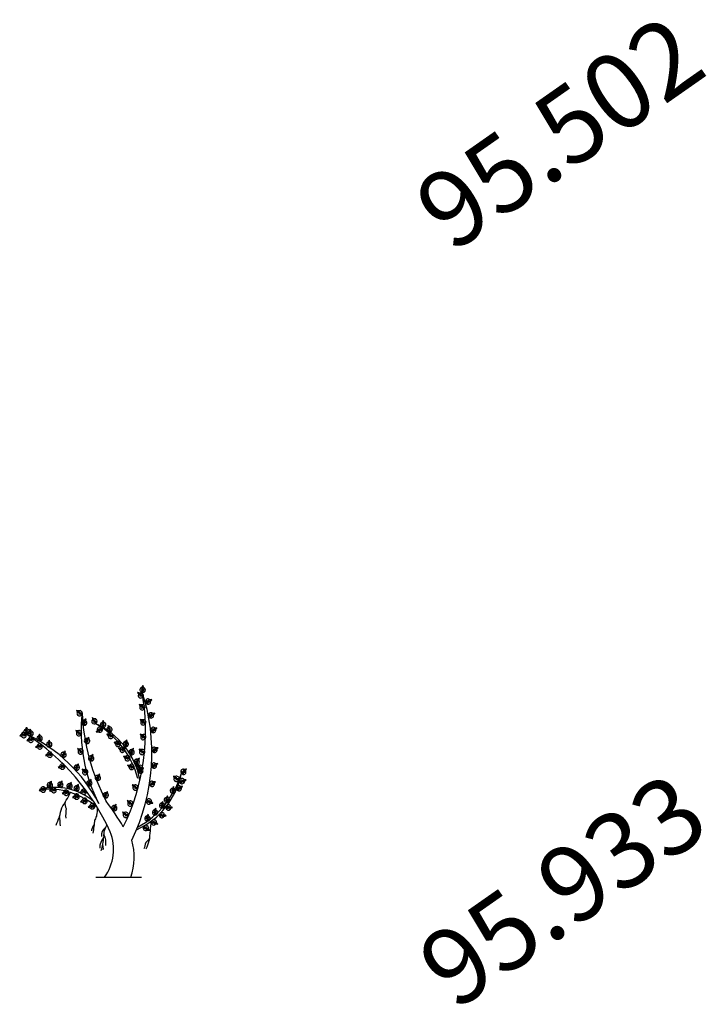
# Model space of a CAD drawing. Extents: x 10915 to 11928, y 9539 to 10230.
# Drawn here: x 11250 to 11260, y 10015 to 10028 of the extents above; entities that cross this region are included whole.
import ezdxf
from ezdxf.enums import TextEntityAlignment as Align

# ---------------------------------------------------------------- set-up
doc = ezdxf.new("R2010")
doc.units = 0
doc.header["$LTSCALE"] = 25.4
doc.header["$MEASUREMENT"] = 0
doc.layers.get('0').update_dxf_attribs({"linetype": 'CONTINUOUS'})
doc.layers.add('LEVELS', color=252, linetype='CONTINUOUS')

# ---------------------------------------------------------------- blocks, each defined once
blk = doc.blocks.new('AL')
at = {"color": 106}
blk.add_line((-0.209, 0), (0.209, 0), dxfattribs=at)
at = {"color": 3}
for points in [[(0.2048, 1.7, 0.255423), (0.2186, 1.699, 0.255423), (0.2323, 1.698, 0.622874), (0.2318, 1.7394, -0.171536), (0.2228, 1.7578, -0.171536), (0.2113, 1.7409, 0.622874)], [(0.2085, 1.6435, 0.255423), (0.2178, 1.6537, 0.255423), (0.2271, 1.6639, 0.622874), (0.1942, 1.689, -0.171536), (0.1742, 1.6933, -0.171536), (0.1804, 1.6738, 0.622874)], [(0.2449, 1.6123, 0.255423), (0.2517, 1.6003, 0.255423), (0.2584, 1.5883, 0.622874), (0.2927, 1.6115, -0.171536), (0.3031, 1.6291, -0.171536), (0.2826, 1.6294, 0.622874)], [(0.2227, 1.5341, 0.255423), (0.2319, 1.5443, 0.255423), (0.2412, 1.5544, 0.622874), (0.2083, 1.5796, -0.171536), (0.1883, 1.5839, -0.171536), (0.1945, 1.5644, 0.622874)], [(-0.3518, 1.4794, 0.255423), (-0.3426, 1.4896, 0.255423), (-0.3333, 1.4998, 0.622874), (-0.3662, 1.525, -0.171536), (-0.3861, 1.5293, -0.171536), (-0.38, 1.5098, 0.622874)], [(-0.336, 1.4049, 0.255423), (-0.3235, 1.3992, 0.255423), (-0.311, 1.3935, 0.622874), (-0.2969, 1.4324, -0.171536), (-0.2989, 1.4527, -0.171536), (-0.3156, 1.441, 0.622874)], [(-0.2239, 1.4053, 0.255423), (-0.2118, 1.4119, 0.255423), (-0.1998, 1.4185, 0.622874), (-0.2226, 1.453, -0.171536), (-0.2401, 1.4636, -0.171536), (-0.2407, 1.4431, 0.622874)], [(0.2317, 1.3962, 0.255423), (0.241, 1.4064, 0.255423), (0.2503, 1.4166, 0.622874), (0.2174, 1.4417, -0.171536), (0.1974, 1.4461, -0.171536), (0.2036, 1.4266, 0.622874)], [(0.273, 1.4866, 0.255423), (0.2798, 1.4746, 0.255423), (0.2865, 1.4626, 0.622874), (0.3207, 1.4858, -0.171536), (0.3311, 1.5035, -0.171536), (0.3107, 1.5038, 0.622874)], [(-0.8282, 1.316, -0.255423), (-0.8419, 1.3158, -0.255423), (-0.8557, 1.3157, -0.622874), (-0.8527, 1.3569, 0.171536), (-0.8427, 1.3748, 0.171536), (-0.8322, 1.3572, -0.622874)], [(-0.8199, 1.2977, 0.255423), (-0.8062, 1.2985, 0.255423), (-0.7925, 1.2993, 0.622874), (-0.7982, 1.3403, -0.171536), (-0.8095, 1.3573, -0.171536), (-0.8187, 1.3391, 0.622874)], [(-0.148, 1.3538, 0.255423), (-0.1558, 1.3651, 0.255423), (-0.1636, 1.3765, 0.622874), (-0.1956, 1.3504, -0.171536), (-0.2044, 1.3319, -0.171536), (-0.1841, 1.3334, 0.622874)], [(-0.1553, 1.3782, 0.255423), (-0.1415, 1.3785, 0.255423), (-0.1278, 1.3788, 0.622874), (-0.1321, 1.42, -0.171536), (-0.1427, 1.4374, -0.171536), (-0.1527, 1.4195, 0.622874)], [(-0.0923, 1.3316, 0.255423), (-0.0791, 1.3354, 0.255423), (-0.0658, 1.3392, 0.622874), (-0.0805, 1.3779, -0.171536), (-0.0953, 1.3921, -0.171536), (-0.1003, 1.3722, 0.622874)], [(0.2929, 1.3524, 0.255423), (0.2996, 1.3404, 0.255423), (0.3064, 1.3284, 0.622874), (0.3406, 1.3517, -0.171536), (0.351, 1.3693, -0.171536), (0.3306, 1.3696, 0.622874)], [(-0.8461, 1.2942, 0.255423), (-0.8486, 1.3077, 0.255423), (-0.8511, 1.3212, 0.622874), (-0.891, 1.3103, -0.171536), (-0.9065, 1.297, -0.171536), (-0.8872, 1.2901, 0.622874)], [(-0.7818, 1.2506, 0.255423), (-0.7843, 1.2641, 0.255423), (-0.7868, 1.2776, 0.622874), (-0.8267, 1.2666, -0.171536), (-0.8422, 1.2533, -0.171536), (-0.8229, 1.2464, 0.622874)], [(-0.7363, 1.2525, 0.255423), (-0.7226, 1.2532, 0.255423), (-0.7089, 1.254, 0.622874), (-0.7146, 1.295, -0.171536), (-0.7259, 1.312, -0.171536), (-0.7351, 1.2938, 0.622874)], [(-0.3574, 1.2969, 0.255423), (-0.3481, 1.3071, 0.255423), (-0.3388, 1.3173, 0.622874), (-0.3717, 1.3424, -0.171536), (-0.3917, 1.3467, -0.171536), (-0.3855, 1.3272, 0.622874)], [(-0.3104, 1.2373, 0.255423), (-0.2979, 1.2316, 0.255423), (-0.2853, 1.2258, 0.622874), (-0.2713, 1.2648, -0.171536), (-0.2733, 1.2851, -0.171536), (-0.29, 1.2733, 0.622874)], [(-0.0605, 1.2761, 0.255423), (-0.0552, 1.2888, 0.255423), (-0.05, 1.3015, 0.622874), (-0.0894, 1.314, -0.171536), (-0.1097, 1.3112, -0.171536), (-0.0973, 1.295, 0.622874)], [(0.2314, 1.2615, 0.255423), (0.2406, 1.2716, 0.255423), (0.2499, 1.2818, 0.622874), (0.217, 1.307, -0.171536), (0.1971, 1.3113, -0.171536), (0.2032, 1.2918, 0.622874)], [(-0.6996, 1.1895, 0.255423), (-0.7021, 1.203, 0.255423), (-0.7046, 1.2165, 0.622874), (-0.7445, 1.2056, -0.171536), (-0.76, 1.1922, -0.171536), (-0.7408, 1.1854, 0.622874)], [(-0.648, 1.1962, 0.255423), (-0.6343, 1.1969, 0.255423), (-0.6205, 1.1977, 0.622874), (-0.6263, 1.2387, -0.171536), (-0.6376, 1.2558, -0.171536), (-0.6468, 1.2375, 0.622874)], [(-0.3426, 1.1292, 0.255423), (-0.3333, 1.1394, 0.255423), (-0.324, 1.1496, 0.622874), (-0.3569, 1.1748, -0.171536), (-0.3769, 1.1791, -0.171536), (-0.3707, 1.1596, 0.622874)], [(0.0074, 1.2022, 0.255423), (0.0127, 1.2149, 0.255423), (0.0179, 1.2277, 0.622874), (-0.0215, 1.2401, -0.171536), (-0.0418, 1.2374, -0.171536), (-0.0294, 1.2211, 0.622874)], [(0.0475, 1.1485, 0.255423), (0.0527, 1.1612, 0.255423), (0.058, 1.174, 0.622874), (0.0185, 1.1864, -0.171536), (-0.0017, 1.1837, -0.171536), (0.0107, 1.1675, 0.622874)], [(0.0474, 1.2041, 0.255423), (0.0608, 1.2011, 0.255423), (0.0742, 1.198, 0.622874), (0.08, 1.239, -0.171536), (0.0738, 1.2585, -0.171536), (0.0599, 1.2436, 0.622874)], [(0.0986, 1.1339, 0.255423), (0.1112, 1.1283, 0.255423), (0.1238, 1.1227, 0.622874), (0.1373, 1.1618, -0.171536), (0.1351, 1.1822, -0.171536), (0.1185, 1.1702, 0.622874)], [(0.2216, 1.1244, 0.255423), (0.2308, 1.1346, 0.255423), (0.2401, 1.1447, 0.622874), (0.2073, 1.1699, -0.171536), (0.1873, 1.1742, -0.171536), (0.1934, 1.1547, 0.622874)], [(0.3038, 1.1705, 0.255423), (0.3105, 1.1585, 0.255423), (0.3173, 1.1465, 0.622874), (0.3515, 1.1698, -0.171536), (0.3619, 1.1874, -0.171536), (0.3415, 1.1877, 0.622874)], [(-0.6088, 1.1143, 0.255423), (-0.6113, 1.1278, 0.255423), (-0.6138, 1.1413, 0.622874), (-0.6537, 1.1303, -0.171536), (-0.6692, 1.117, -0.171536), (-0.65, 1.1101, 0.622874)], [(-0.5257, 1.111, 0.255423), (-0.5132, 1.1053, 0.255423), (-0.5007, 1.0995, 0.622874), (-0.4866, 1.1385, -0.171536), (-0.4886, 1.1588, -0.171536), (-0.5053, 1.147, 0.622874)], [(-0.2719, 1.0781, 0.255423), (-0.2594, 1.0724, 0.255423), (-0.2468, 1.0666, 0.622874), (-0.2328, 1.1056, -0.171536), (-0.2348, 1.1259, -0.171536), (-0.2515, 1.1141, 0.622874)], [(0.0943, 1.0712, 0.255423), (0.0996, 1.0839, 0.255423), (0.1048, 1.0966, 0.622874), (0.0654, 1.1091, -0.171536), (0.0451, 1.1063, -0.171536), (0.0575, 1.0901, 0.622874)], [(0.1439, 1.052, 0.255423), (0.1549, 1.0438, 0.255423), (0.1659, 1.0355, 0.622874), (0.1878, 1.0706, -0.171536), (0.1902, 1.091, -0.171536), (0.1714, 1.083, 0.622874)], [(-0.4931, 1.0048, 0.255423), (-0.4956, 1.0183, 0.255423), (-0.4981, 1.0318, 0.622874), (-0.538, 1.0209, -0.171536), (-0.5535, 1.0075, -0.171536), (-0.5343, 1.0007, 0.622874)], [(-0.4044, 0.9932, 0.255423), (-0.3919, 0.9875, 0.255423), (-0.3794, 0.9818, 0.622874), (-0.3654, 1.0207, -0.171536), (-0.3673, 1.041, -0.171536), (-0.384, 1.0293, 0.622874)], [(0.1315, 0.9911, 0.255423), (0.1368, 1.0039, 0.255423), (0.142, 1.0166, 0.622874), (0.1025, 1.0291, -0.171536), (0.0823, 1.0263, -0.171536), (0.0947, 1.0101, 0.622874)], [(0.2006, 0.9787, 0.255423), (0.2099, 0.9888, 0.255423), (0.2192, 0.999, 0.622874), (0.1863, 1.0242, -0.171536), (0.1663, 1.0285, -0.171536), (0.1725, 1.009, 0.622874)], [(0.1751, 0.9735, 0.255423), (0.1843, 0.9633, 0.255423), (0.1935, 0.9531, 0.622874), (0.2218, 0.9833, -0.171536), (0.2281, 1.0028, -0.171536), (0.208, 0.9986, 0.622874)], [(0.2994, 1.0259, 0.255423), (0.3062, 1.0139, 0.255423), (0.3129, 1.0019, 0.622874), (0.3472, 1.0251, -0.171536), (0.3575, 1.0428, -0.171536), (0.3371, 1.0431, 0.622874)], [(0.5685, 0.9637, 0.255423), (0.5777, 0.9534, 0.255423), (0.5869, 0.9432, 0.622874), (0.6152, 0.9735, -0.171536), (0.6214, 0.9929, -0.171536), (0.6014, 0.9887, 0.622874)], [(-0.3006, 0.9407, 0.255423), (-0.2913, 0.9508, 0.255423), (-0.282, 0.961, 0.622874), (-0.3149, 0.9862, -0.171536), (-0.3349, 0.9905, -0.171536), (-0.3287, 0.971, 0.622874)], [(-0.211, 0.8991, 0.255423), (-0.1985, 0.8934, 0.255423), (-0.186, 0.8876, 0.622874), (-0.172, 0.9265, -0.171536), (-0.1739, 0.9469, -0.171536), (-0.1906, 0.9351, 0.622874)], [(0.5359, 0.8779, 0.255423), (0.5451, 0.8881, 0.255423), (0.5544, 0.8983, 0.622874), (0.5216, 0.9235, -0.171536), (0.5016, 0.9278, -0.171536), (0.5077, 0.9083, 0.622874)], [(0.558, 0.8907, 0.255423), (0.5615, 0.8774, 0.255423), (0.5649, 0.864, 0.622874), (0.604, 0.8777, -0.171536), (0.6185, 0.8921, -0.171536), (0.5988, 0.8976, 0.622874)], [(-0.6688, 0.7943, 0.255423), (-0.6713, 0.8078, 0.255423), (-0.6738, 0.8213, 0.622874), (-0.7137, 0.8104, -0.171536), (-0.7292, 0.7971, -0.171536), (-0.7099, 0.7902, 0.622874)], [(-0.6507, 0.8332, 0.255423), (-0.6382, 0.8274, 0.255423), (-0.6257, 0.8217, 0.622874), (-0.6116, 0.8606, -0.171536), (-0.6136, 0.881, -0.171536), (-0.6303, 0.8692, 0.622874)], [(-0.5719, 0.7893, 0.255423), (-0.5744, 0.8028, 0.255423), (-0.5769, 0.8164, 0.622874), (-0.6168, 0.8054, -0.171536), (-0.6323, 0.7921, -0.171536), (-0.6131, 0.7852, 0.622874)], [(-0.555, 0.8351, 0.255423), (-0.5425, 0.8294, 0.255423), (-0.53, 0.8237, 0.622874), (-0.5159, 0.8626, -0.171536), (-0.5179, 0.8829, -0.171536), (-0.5346, 0.8712, 0.622874)], [(-0.47, 0.8225, 0.255423), (-0.4575, 0.8168, 0.255423), (-0.445, 0.8111, 0.622874), (-0.431, 0.85, -0.171536), (-0.433, 0.8703, -0.171536), (-0.4497, 0.8586, 0.622874)], [(-0.4052, 0.8032, 0.255423), (-0.3927, 0.7975, 0.255423), (-0.3802, 0.7917, 0.622874), (-0.3661, 0.8307, -0.171536), (-0.3681, 0.851, -0.171536), (-0.3848, 0.8392, 0.622874)], [(-0.2893, 0.8492, 0.255423), (-0.2768, 0.8435, 0.255423), (-0.2643, 0.8377, 0.622874), (-0.2502, 0.8767, -0.171536), (-0.2522, 0.897, -0.171536), (-0.2689, 0.8852, 0.622874)], [(0.1592, 0.7987, 0.255423), (0.1685, 0.8089, 0.255423), (0.1777, 0.8191, 0.622874), (0.1449, 0.8442, -0.171536), (0.1249, 0.8485, -0.171536), (0.1311, 0.8291, 0.622874)], [(0.28, 0.8591, 0.255423), (0.2867, 0.8471, 0.255423), (0.2935, 0.8351, 0.622874), (0.3277, 0.8583, -0.171536), (0.3381, 0.8759, -0.171536), (0.3177, 0.8762, 0.622874)], [(0.4805, 0.7748, 0.255423), (0.4941, 0.7726, 0.255423), (0.5077, 0.7705, 0.622874), (0.5107, 0.8118, -0.171536), (0.5033, 0.8308, -0.171536), (0.4904, 0.815, 0.622874)], [(0.5272, 0.8186, 0.255423), (0.5339, 0.8066, 0.255423), (0.5407, 0.7946, 0.622874), (0.5749, 0.8178, -0.171536), (0.5853, 0.8354, -0.171536), (0.5649, 0.8357, 0.622874)], [(-0.458, 0.7658, 0.255423), (-0.4605, 0.7793, 0.255423), (-0.463, 0.7928, 0.622874), (-0.5029, 0.7819, -0.171536), (-0.5184, 0.7685, -0.171536), (-0.4991, 0.7617, 0.622874)], [(-0.362, 0.7296, 0.255423), (-0.3645, 0.7431, 0.255423), (-0.367, 0.7567, 0.622874), (-0.4069, 0.7457, -0.171536), (-0.4224, 0.7324, -0.171536), (-0.4032, 0.7255, 0.622874)], [(-0.2974, 0.7738, 0.255423), (-0.2999, 0.7873, 0.255423), (-0.3025, 0.8008, 0.622874), (-0.3424, 0.7899, -0.171536), (-0.3579, 0.7765, -0.171536), (-0.3386, 0.7697, 0.622874)], [(-0.2889, 0.6904, 0.255423), (-0.2914, 0.7039, 0.255423), (-0.2939, 0.7174, 0.622874), (-0.3338, 0.7065, -0.171536), (-0.3493, 0.6931, -0.171536), (-0.33, 0.6863, 0.622874)], [(-0.1394, 0.7392, 0.255423), (-0.1269, 0.7335, 0.255423), (-0.1144, 0.7278, 0.622874), (-0.1003, 0.7667, -0.171536), (-0.1023, 0.787, -0.171536), (-0.119, 0.7753, 0.622874)], [(0.4243, 0.6917, 0.255423), (0.4379, 0.6895, 0.255423), (0.4515, 0.6874, 0.622874), (0.4545, 0.7286, -0.171536), (0.4472, 0.7477, -0.171536), (0.4342, 0.7319, 0.622874)], [(-0.2192, 0.6414, 0.255423), (-0.2217, 0.6549, 0.255423), (-0.2242, 0.6684, 0.622874), (-0.2641, 0.6575, -0.171536), (-0.2796, 0.6441, -0.171536), (-0.2604, 0.6373, 0.622874)], [(-0.0606, 0.6218, 0.255423), (-0.0481, 0.6161, 0.255423), (-0.0356, 0.6103, 0.622874), (-0.0216, 0.6493, -0.171536), (-0.0236, 0.6696, -0.171536), (-0.0403, 0.6578, 0.622874)], [(0.1124, 0.6531, 0.255423), (0.1216, 0.6632, 0.255423), (0.1309, 0.6734, 0.622874), (0.0981, 0.6986, -0.171536), (0.0781, 0.7029, -0.171536), (0.0842, 0.6834, 0.622874)], [(0.2645, 0.7159, 0.255423), (0.259, 0.7032, 0.255423), (0.2535, 0.6906, 0.622874), (0.2927, 0.6774, -0.171536), (0.313, 0.6798, -0.171536), (0.3009, 0.6962, 0.622874)], [(0.3169, 0.5769, 0.255423), (0.3305, 0.5747, 0.255423), (0.3441, 0.5725, 0.622874), (0.3471, 0.6138, -0.171536), (0.3397, 0.6329, -0.171536), (0.3268, 0.617, 0.622874)], [(0.3813, 0.6403, 0.255423), (0.3949, 0.6381, 0.255423), (0.4085, 0.636, 0.622874), (0.4115, 0.6773, -0.171536), (0.4042, 0.6963, -0.171536), (0.3912, 0.6805, 0.622874)], [(0.4354, 0.6532, 0.255423), (0.4355, 0.6395, 0.255423), (0.4357, 0.6257, 0.622874), (0.4769, 0.6296, -0.171536), (0.4944, 0.6401, -0.171536), (0.4767, 0.6502, 0.622874)], [(0.0708, 0.5483, 0.255423), (0.0801, 0.5585, 0.255423), (0.0893, 0.5687, 0.622874), (0.0565, 0.5939, -0.171536), (0.0365, 0.5982, -0.171536), (0.0426, 0.5787, 0.622874)], [(0.2476, 0.5222, 0.255423), (0.2612, 0.52, 0.255423), (0.2748, 0.5179, 0.622874), (0.2778, 0.5592, -0.171536), (0.2705, 0.5782, -0.171536), (0.2575, 0.5624, 0.622874)], [(0.3789, 0.5872, 0.255423), (0.3764, 0.5737, 0.255423), (0.3738, 0.5601, 0.622874), (0.415, 0.556, -0.171536), (0.4343, 0.5629, -0.171536), (0.4188, 0.5762, 0.622874)], [(0.2405, 0.4757, 0.255423), (0.2327, 0.4644, 0.255423), (0.2249, 0.4531, 0.622874), (0.2608, 0.4325, -0.171536), (0.2812, 0.431, -0.171536), (0.2725, 0.4495, 0.622874)], [(0.3097, 0.5242, 0.255423), (0.3042, 0.5116, 0.255423), (0.2988, 0.499, 0.622874), (0.338, 0.4858, -0.171536), (0.3583, 0.4882, -0.171536), (0.3462, 0.5046, 0.622874)]]:
    blk.add_lwpolyline(points, format="xyb", close=True, dxfattribs=at)
for points in [[(0.2193, 1.7089), (0.2058, 1.7198)], [(0.2204, 1.7241), (0.2098, 1.7347)], [(0.2186, 1.699), (0.2228, 1.7578)], [(0.2197, 1.7153), (0.2334, 1.7285)], [(0.2208, 1.7296), (0.2268, 1.7412)], [(0.2178, 1.6537), (0.1742, 1.6933)], [(0.1992, 1.6706), (0.1844, 1.6688)], [(0.1951, 1.6743), (0.1897, 1.6863)], [(0.2104, 1.6604), (0.1935, 1.6565)], [(0.2058, 1.6646), (0.2038, 1.6836)], [(0.2158, 1.6555), (0.2153, 1.6741)], [(0.2178, 1.6537), (0.2229, 1.6491)], [(0.2186, 1.699), (0.2181, 1.6922)], [(0.2188, 1.7018), (0.2331, 1.7136)], [(0.2517, 1.6003), (0.3031, 1.6291)], [(0.2736, 1.6126), (0.2766, 1.6273)], [(0.2319, 1.5443), (0.1883, 1.5839)], [(0.2133, 1.5612), (0.1985, 1.5594)], [(0.2092, 1.5649), (0.2038, 1.5768)], [(0.2246, 1.5509), (0.2076, 1.5471)], [(0.2199, 1.5552), (0.2179, 1.5741)], [(0.2299, 1.5461), (0.2294, 1.5647)], [(0.2319, 1.5443), (0.237, 1.5396)], [(0.2517, 1.6003), (0.2457, 1.5969)], [(0.2541, 1.6016), (0.2719, 1.5963)], [(0.2603, 1.6052), (0.262, 1.6225)], [(0.2659, 1.6083), (0.2845, 1.6042)], [(0.2784, 1.6153), (0.2915, 1.6167)], [(-0.3426, 1.4896), (-0.3861, 1.5293)], [(-0.3612, 1.5066), (-0.376, 1.5047)], [(-0.3653, 1.5102), (-0.3707, 1.5222)], [(-0.3499, 1.4963), (-0.3669, 1.4924)], [(-0.3546, 1.5006), (-0.3566, 1.5195)], [(-0.3446, 1.4914), (-0.3451, 1.5101)], [(-0.3426, 1.4896), (-0.3375, 1.485)], [(-0.3235, 1.3992), (-0.2989, 1.4527)], [(-0.2118, 1.4119), (-0.2401, 1.4636)], [(-0.2266, 1.4388), (-0.2278, 1.4518)], [(-0.2196, 1.4262), (-0.2153, 1.4447)], [(0.241, 1.4064), (0.1974, 1.4461)], [(0.2798, 1.4746), (0.2738, 1.4713)], [(0.2798, 1.4746), (0.3311, 1.5035)], [(0.2821, 1.476), (0.3, 1.4706)], [(0.2884, 1.4795), (0.2901, 1.4968)], [(0.294, 1.4826), (0.3125, 1.4785)], [(0.3017, 1.4869), (0.3047, 1.5016)], [(0.3065, 1.4896), (0.3195, 1.491)], [(-0.8423, 1.3465), (-0.8476, 1.3585)], [(-0.8419, 1.3158), (-0.8427, 1.3748)], [(-0.8062, 1.2985), (-0.8095, 1.3573)], [(-0.3193, 1.4082), (-0.3282, 1.4232)], [(-0.3235, 1.3992), (-0.3263, 1.393)], [(-0.3223, 1.4017), (-0.3047, 1.4078)], [(-0.313, 1.4221), (-0.3192, 1.4356)], [(-0.3167, 1.414), (-0.2992, 1.4216)], [(-0.3107, 1.4271), (-0.301, 1.4359)], [(-0.2239, 1.434), (-0.2385, 1.4371)], [(-0.2166, 1.4206), (-0.2339, 1.4224)], [(-0.2131, 1.4143), (-0.2076, 1.4321)], [(-0.2118, 1.4119), (-0.2085, 1.4059)], [(-0.1558, 1.3651), (-0.2044, 1.3319)], [(-0.1692, 1.356), (-0.1881, 1.3584)], [(-0.1581, 1.3636), (-0.1763, 1.3674)], [(-0.164, 1.3595), (-0.1641, 1.3422)], [(-0.1417, 1.3885), (-0.1562, 1.3981)], [(-0.1558, 1.3651), (-0.1501, 1.369)], [(-0.1421, 1.4037), (-0.1536, 1.4132)], [(-0.1415, 1.3785), (-0.1427, 1.4374)], [(-0.1422, 1.4092), (-0.1372, 1.4213)], [(-0.1419, 1.3948), (-0.1295, 1.4092)], [(-0.1416, 1.3813), (-0.1284, 1.3944)], [(-0.1415, 1.3785), (-0.1414, 1.3717)], [(-0.086, 1.3596), (-0.0995, 1.3659)], [(-0.0791, 1.3354), (-0.0953, 1.3921)], [(-0.0875, 1.3649), (-0.0858, 1.3779)], [(-0.0835, 1.3511), (-0.0752, 1.3682)], [(-0.0798, 1.338), (-0.0705, 1.3541)], [(0.2224, 1.4233), (0.2076, 1.4215)], [(0.2183, 1.427), (0.2129, 1.439)], [(0.2337, 1.4131), (0.2167, 1.4092)], [(0.229, 1.4174), (0.227, 1.4363)], [(0.239, 1.4082), (0.2385, 1.4268)], [(0.241, 1.4064), (0.2461, 1.4018)], [(0.2996, 1.3404), (0.351, 1.3693)], [(0.3083, 1.3453), (0.31, 1.3626)], [(0.3216, 1.3528), (0.3246, 1.3674)], [(0.3264, 1.3554), (0.3394, 1.3568)], [(-0.8486, 1.3077), (-0.9065, 1.297)], [(-0.8787, 1.3021), (-0.8915, 1.305)], [(-0.8646, 1.3047), (-0.8809, 1.3146)], [(-0.8733, 1.3031), (-0.8808, 1.2902)], [(-0.8513, 1.3072), (-0.8664, 1.3181)], [(-0.8584, 1.3059), (-0.8655, 1.2901)], [(-0.842, 1.3186), (-0.8555, 1.3313)], [(-0.8421, 1.3321), (-0.855, 1.3461)], [(-0.8486, 1.3077), (-0.8418, 1.309)], [(-0.8422, 1.341), (-0.8311, 1.3509)], [(-0.7843, 1.2641), (-0.8422, 1.2533)], [(-0.842, 1.3258), (-0.8279, 1.3359)], [(-0.8419, 1.3158), (-0.8418, 1.309)], [(-0.8068, 1.3084), (-0.8216, 1.3175)], [(-0.8076, 1.3236), (-0.8194, 1.3327)], [(-0.8003, 1.2611), (-0.8166, 1.271)], [(-0.8079, 1.3291), (-0.8034, 1.3414)], [(-0.8071, 1.3148), (-0.7952, 1.3296)], [(-0.8064, 1.3012), (-0.7937, 1.3149)], [(-0.8062, 1.2985), (-0.8058, 1.2917)], [(-0.787, 1.2636), (-0.8021, 1.2744)], [(-0.7843, 1.2641), (-0.7775, 1.2653)], [(-0.7231, 1.2631), (-0.7379, 1.2722)], [(-0.724, 1.2784), (-0.7358, 1.2875)], [(-0.7226, 1.2532), (-0.7259, 1.312)], [(-0.7243, 1.2838), (-0.7198, 1.2961)], [(-0.7235, 1.2695), (-0.7116, 1.2843)], [(-0.7227, 1.256), (-0.7101, 1.2696)], [(-0.3481, 1.3071), (-0.3917, 1.3467)], [(-0.3667, 1.324), (-0.3815, 1.3222)], [(-0.3708, 1.3277), (-0.3762, 1.3397)], [(-0.3554, 1.3138), (-0.3724, 1.3099)], [(-0.3601, 1.318), (-0.3621, 1.337)], [(-0.3501, 1.3089), (-0.3506, 1.3275)], [(-0.3481, 1.3071), (-0.343, 1.3025)], [(-0.2979, 1.2316), (-0.2733, 1.2851)], [(-0.2874, 1.2545), (-0.2936, 1.268)], [(-0.2851, 1.2594), (-0.2753, 1.2682)], [(-0.1811, 1.3478), (-0.194, 1.3453)], [(-0.1766, 1.3509), (-0.1782, 1.3361)], [(-0.0552, 1.2888), (-0.1097, 1.3112)], [(-0.0818, 1.345), (-0.0982, 1.3506)], [(-0.0836, 1.3005), (-0.0927, 1.3098)], [(-0.0785, 1.2984), (-0.0918, 1.2916)], [(-0.0791, 1.3354), (-0.0772, 1.3288)], [(-0.0644, 1.2926), (-0.079, 1.2832)], [(-0.0703, 1.295), (-0.0786, 1.3121)], [(-0.0578, 1.2898), (-0.0646, 1.3072)], [(-0.0552, 1.2888), (-0.0489, 1.2862)], [(0.2406, 1.2716), (0.1971, 1.3113)], [(0.222, 1.2886), (0.2072, 1.2868)], [(0.218, 1.2923), (0.2125, 1.3042)], [(0.2333, 1.2783), (0.2163, 1.2744)], [(0.2286, 1.2826), (0.2266, 1.3015)], [(0.2386, 1.2735), (0.2381, 1.2921)], [(0.2406, 1.2716), (0.2457, 1.267)], [(0.2996, 1.3404), (0.2937, 1.3371)], [(0.302, 1.3418), (0.3199, 1.3364)], [(0.3138, 1.3484), (0.3324, 1.3443)], [(-0.8144, 1.2585), (-0.8272, 1.2614)], [(-0.809, 1.2595), (-0.8165, 1.2466)], [(-0.7941, 1.2623), (-0.8012, 1.2464)], [(-0.7021, 1.203), (-0.76, 1.1922)], [(-0.7323, 1.1974), (-0.745, 1.2003)], [(-0.7181, 1.2), (-0.7344, 1.2099)], [(-0.7269, 1.1984), (-0.7344, 1.1855)], [(-0.7226, 1.2532), (-0.7222, 1.2464)], [(-0.7048, 1.2025), (-0.7199, 1.2133)], [(-0.7119, 1.2012), (-0.719, 1.1853)], [(-0.7021, 1.203), (-0.6954, 1.2043)], [(-0.6348, 1.2069), (-0.6496, 1.2159)], [(-0.6357, 1.2221), (-0.6475, 1.2312)], [(-0.6343, 1.1969), (-0.6376, 1.2558)], [(-0.636, 1.2275), (-0.6315, 1.2399)], [(-0.6352, 1.2132), (-0.6233, 1.228)], [(-0.6344, 1.1997), (-0.6218, 1.2133)], [(-0.6343, 1.1969), (-0.6339, 1.1901)], [(-0.3333, 1.1394), (-0.3769, 1.1791)], [(-0.2937, 1.2406), (-0.3026, 1.2556)], [(-0.2979, 1.2316), (-0.3007, 1.2253)], [(-0.2967, 1.2341), (-0.2791, 1.2402)], [(-0.2911, 1.2464), (-0.2736, 1.254)], [(0.0127, 1.2149), (-0.0418, 1.2374)], [(-0.0157, 1.2266), (-0.0248, 1.236)], [(-0.0106, 1.2245), (-0.0239, 1.2178)], [(0.0035, 1.2187), (-0.0111, 1.2093)], [(-0.0024, 1.2211), (-0.0107, 1.2383)], [(0.0527, 1.1612), (-0.0017, 1.1837)], [(0.0101, 1.216), (0.0033, 1.2333)], [(0.0127, 1.2149), (0.019, 1.2123)], [(0.0244, 1.1729), (0.0152, 1.1823)], [(0.0377, 1.1674), (0.0294, 1.1846)], [(0.0502, 1.1623), (0.0434, 1.1796)], [(0.063, 1.2108), (0.0513, 1.2236)], [(0.0664, 1.2256), (0.0575, 1.2376)], [(0.0608, 1.2011), (0.0593, 1.1944)], [(0.0608, 1.2011), (0.0738, 1.2585)], [(0.0614, 1.2037), (0.0774, 1.2134)], [(0.0644, 1.2169), (0.0799, 1.228)], [(0.0676, 1.231), (0.0753, 1.2416)], [(0.1112, 1.1283), (0.1351, 1.1822)], [(0.2308, 1.1346), (0.1873, 1.1742)], [(0.3105, 1.1585), (0.3619, 1.1874)], [(0.3192, 1.1634), (0.3208, 1.1807)], [(0.3325, 1.1709), (0.3354, 1.1855)], [(0.3373, 1.1735), (0.3503, 1.1749)], [(-0.6113, 1.1278), (-0.6692, 1.117)], [(-0.6414, 1.1222), (-0.6542, 1.1251)], [(-0.6273, 1.1248), (-0.6436, 1.1347)], [(-0.636, 1.1232), (-0.6435, 1.1103)], [(-0.614, 1.1273), (-0.6291, 1.1381)], [(-0.6211, 1.126), (-0.6282, 1.1101)], [(-0.6113, 1.1278), (-0.6045, 1.129)], [(-0.509, 1.1143), (-0.5179, 1.1293)], [(-0.5132, 1.1053), (-0.516, 1.099)], [(-0.5132, 1.1053), (-0.4886, 1.1588)], [(-0.512, 1.1078), (-0.4944, 1.1139)], [(-0.5027, 1.1282), (-0.5089, 1.1417)], [(-0.5064, 1.1201), (-0.4889, 1.1277)], [(-0.5004, 1.1331), (-0.4907, 1.1419)], [(-0.3519, 1.1564), (-0.3667, 1.1546)], [(-0.356, 1.1601), (-0.3614, 1.172)], [(-0.3406, 1.1461), (-0.3576, 1.1422)], [(-0.3453, 1.1504), (-0.3473, 1.1693)], [(-0.3353, 1.1413), (-0.3358, 1.1599)], [(-0.3333, 1.1394), (-0.3282, 1.1348)], [(-0.2552, 1.0814), (-0.2641, 1.0963)], [(-0.2594, 1.0724), (-0.2348, 1.1259)], [(-0.2489, 1.0952), (-0.2551, 1.1088)], [(-0.2526, 1.0872), (-0.2351, 1.0948)], [(-0.2466, 1.1002), (-0.2368, 1.109)], [(0.0295, 1.1708), (0.0161, 1.1641)], [(0.0435, 1.165), (0.029, 1.1556)], [(0.0996, 1.0839), (0.0451, 1.1063)], [(0.0527, 1.1612), (0.0591, 1.1586)], [(0.0712, 1.0956), (0.0621, 1.1049)], [(0.0763, 1.0935), (0.063, 1.0867)], [(0.0904, 1.0877), (0.0758, 1.0782)], [(0.0845, 1.0901), (0.0762, 1.1072)], [(0.097, 1.0849), (0.0902, 1.1022)], [(0.0996, 1.0839), (0.1059, 1.0813)], [(0.1152, 1.1374), (0.1062, 1.1522)], [(0.1112, 1.1283), (0.1084, 1.122)], [(0.1123, 1.1308), (0.1298, 1.1372)], [(0.1214, 1.1513), (0.115, 1.1648)], [(0.1178, 1.1432), (0.1351, 1.151)], [(0.1236, 1.1563), (0.1332, 1.1652)], [(0.1549, 1.0438), (0.1902, 1.091)], [(0.2122, 1.1515), (0.1974, 1.1497)], [(0.2082, 1.1552), (0.2028, 1.1671)], [(0.2235, 1.1412), (0.2066, 1.1374)], [(0.2188, 1.1455), (0.2169, 1.1644)], [(0.2288, 1.1364), (0.2283, 1.155)], [(0.2308, 1.1346), (0.2359, 1.1299)], [(0.3105, 1.1585), (0.3045, 1.1552)], [(0.3129, 1.1599), (0.3307, 1.1545)], [(0.3247, 1.1665), (0.3433, 1.1624)], [(-0.4956, 1.0183), (-0.5535, 1.0075)], [(-0.5258, 1.0127), (-0.5386, 1.0156)], [(-0.5116, 1.0153), (-0.5279, 1.0252)], [(-0.5204, 1.0137), (-0.5279, 1.0008)], [(-0.4983, 1.0178), (-0.5134, 1.0287)], [(-0.5054, 1.0165), (-0.5125, 1.0007)], [(-0.4956, 1.0183), (-0.4889, 1.0196)], [(-0.3877, 0.9965), (-0.3966, 1.0115)], [(-0.3919, 0.9875), (-0.3673, 1.041)], [(-0.3907, 0.99), (-0.3732, 0.9961)], [(-0.3814, 1.0104), (-0.3876, 1.0239)], [(-0.3851, 1.0023), (-0.3677, 1.0099)], [(-0.3791, 1.0154), (-0.3694, 1.0241)], [(-0.2594, 1.0724), (-0.2622, 1.0661)], [(-0.2582, 1.0748), (-0.2406, 1.081)], [(0.1368, 1.0039), (0.0823, 1.0263)], [(0.1084, 1.0155), (0.0992, 1.0249)], [(0.1135, 1.0135), (0.1002, 1.0067)], [(0.1276, 1.0076), (0.113, 0.9982)], [(0.1217, 1.0101), (0.1134, 1.0272)], [(0.1342, 1.0049), (0.1274, 1.0222)], [(0.1368, 1.0039), (0.1431, 1.0012)], [(0.1549, 1.0438), (0.1508, 1.0383)], [(0.1609, 1.0517), (0.1554, 1.0682)], [(0.1565, 1.046), (0.175, 1.0483)], [(0.1647, 1.0568), (0.1833, 1.0606)], [(0.2099, 0.9888), (0.1663, 1.0285)], [(0.17, 1.0639), (0.1668, 1.0785)], [(0.1733, 1.0683), (0.1846, 1.0749)], [(0.1913, 1.0058), (0.1765, 1.004)], [(0.1872, 1.0095), (0.1818, 1.0214)], [(0.1843, 0.9633), (0.2281, 1.0028)], [(0.2025, 0.9955), (0.1856, 0.9916)], [(0.1979, 0.9998), (0.1959, 1.0187)], [(0.203, 0.9802), (0.2027, 0.9951)], [(0.2079, 0.9907), (0.2074, 1.0093)], [(0.3062, 1.0139), (0.3002, 1.0105)], [(0.3062, 1.0139), (0.3575, 1.0428)], [(0.3086, 1.0153), (0.3264, 1.0099)], [(0.3148, 1.0188), (0.3165, 1.0361)], [(0.3204, 1.0219), (0.3389, 1.0178)], [(0.3281, 1.0262), (0.3311, 1.0409)], [(0.3329, 1.0289), (0.3459, 1.0303)], [(0.5777, 0.9534), (0.6214, 0.9929)], [(-0.3919, 0.9875), (-0.3948, 0.9813)], [(-0.2913, 0.9508), (-0.3349, 0.9905)], [(-0.3099, 0.9678), (-0.3247, 0.966)], [(-0.314, 0.9715), (-0.3194, 0.9834)], [(-0.2986, 0.9575), (-0.3156, 0.9536)], [(-0.3033, 0.9618), (-0.3053, 0.9807)], [(-0.2933, 0.9527), (-0.2938, 0.9713)], [(-0.2913, 0.9508), (-0.2862, 0.9462)], [(-0.1943, 0.9024), (-0.2032, 0.9173)], [(-0.1985, 0.8934), (-0.1739, 0.9469)], [(-0.188, 0.9162), (-0.1942, 0.9298)], [(-0.1917, 0.9081), (-0.1743, 0.9157)], [(-0.1857, 0.9212), (-0.176, 0.93)], [(0.1843, 0.9633), (0.1792, 0.9587)], [(0.1863, 0.9652), (0.2049, 0.9638)], [(0.1917, 0.97), (0.1895, 0.9872)], [(0.1964, 0.9742), (0.2154, 0.9743)], [(0.2071, 0.9839), (0.2195, 0.9881)], [(0.2099, 0.9888), (0.215, 0.9842)], [(0.5451, 0.8881), (0.5016, 0.9278)], [(0.5265, 0.9051), (0.5117, 0.9033)], [(0.5225, 0.9088), (0.5171, 0.9207)], [(0.5331, 0.8991), (0.5312, 0.918)], [(0.5431, 0.89), (0.5426, 0.9086)], [(0.5777, 0.9534), (0.5726, 0.9488)], [(0.5797, 0.9553), (0.5983, 0.954)], [(0.5851, 0.9601), (0.5829, 0.9773)], [(0.5898, 0.9644), (0.6088, 0.9644)], [(0.5964, 0.9703), (0.596, 0.9852)], [(0.6005, 0.974), (0.6129, 0.9782)], [(-0.6873, 0.8048), (-0.7035, 0.8147)], [(-0.674, 0.8073), (-0.6891, 0.8182)], [(-0.634, 0.8364), (-0.6429, 0.8514)], [(-0.6382, 0.8274), (-0.641, 0.8212)], [(-0.6382, 0.8274), (-0.6136, 0.881)], [(-0.637, 0.8299), (-0.6194, 0.836)], [(-0.6277, 0.8503), (-0.6339, 0.8639)], [(-0.6314, 0.8422), (-0.6139, 0.8498)], [(-0.6254, 0.8553), (-0.6157, 0.8641)], [(-0.5771, 0.8023), (-0.5922, 0.8132)], [(-0.5383, 0.8384), (-0.5472, 0.8534)], [(-0.5425, 0.8294), (-0.5453, 0.8232)], [(-0.5425, 0.8294), (-0.5179, 0.8829)], [(-0.5413, 0.8319), (-0.5237, 0.838)], [(-0.532, 0.8523), (-0.5382, 0.8658)], [(-0.5357, 0.8442), (-0.5182, 0.8518)], [(-0.5297, 0.8573), (-0.5199, 0.866)], [(-0.4534, 0.8258), (-0.4622, 0.8408)], [(-0.4575, 0.8168), (-0.4604, 0.8105)], [(-0.4575, 0.8168), (-0.433, 0.8703)], [(-0.4564, 0.8193), (-0.4388, 0.8254)], [(-0.447, 0.8397), (-0.4532, 0.8532)], [(-0.4507, 0.8316), (-0.4333, 0.8392)], [(-0.4447, 0.8447), (-0.435, 0.8534)], [(-0.3885, 0.8065), (-0.3974, 0.8215)], [(-0.3927, 0.7975), (-0.3681, 0.851)], [(-0.3822, 0.8204), (-0.3884, 0.8339)], [(-0.3859, 0.8123), (-0.3684, 0.8199)], [(-0.3799, 0.8253), (-0.3702, 0.8341)], [(-0.2726, 0.8525), (-0.2815, 0.8675)], [(-0.2768, 0.8435), (-0.2796, 0.8372)], [(-0.2768, 0.8435), (-0.2522, 0.897)], [(-0.2756, 0.846), (-0.2581, 0.8521)], [(-0.2663, 0.8664), (-0.2725, 0.8799)], [(-0.27, 0.8583), (-0.2525, 0.8659)], [(-0.264, 0.8713), (-0.2543, 0.8801)], [(-0.1985, 0.8934), (-0.2013, 0.8871)], [(-0.1973, 0.8958), (-0.1798, 0.902)], [(0.1685, 0.8089), (0.1249, 0.8485)], [(0.1499, 0.8258), (0.1351, 0.824)], [(0.1458, 0.8295), (0.1404, 0.8415)], [(0.1611, 0.8156), (0.1442, 0.8117)], [(0.1564, 0.8198), (0.1545, 0.8388)], [(0.1664, 0.8107), (0.166, 0.8293)], [(0.2867, 0.8471), (0.2807, 0.8437)], [(0.2867, 0.8471), (0.3381, 0.8759)], [(0.2891, 0.8484), (0.3069, 0.843)], [(0.2954, 0.8519), (0.297, 0.8692)], [(0.3009, 0.855), (0.3195, 0.8509)], [(0.3087, 0.8594), (0.3116, 0.874)], [(0.3135, 0.8621), (0.3265, 0.8634)], [(0.4941, 0.7726), (0.5033, 0.8308)], [(0.4989, 0.8029), (0.5059, 0.814)], [(0.5378, 0.8948), (0.5209, 0.8909)], [(0.5339, 0.8066), (0.5853, 0.8354)], [(0.5426, 0.8115), (0.5443, 0.8288)], [(0.5451, 0.8881), (0.5502, 0.8835)], [(0.5481, 0.8146), (0.5667, 0.8105)], [(0.5615, 0.8774), (0.5548, 0.8756)], [(0.5559, 0.8189), (0.5588, 0.8336)], [(0.5607, 0.8216), (0.5737, 0.823)], [(0.5615, 0.8774), (0.6185, 0.8921)], [(0.5641, 0.878), (0.58, 0.8683)], [(0.5711, 0.8798), (0.5771, 0.8961)], [(0.5772, 0.8814), (0.5941, 0.8727)], [(0.5858, 0.8837), (0.5924, 0.897)], [(0.5911, 0.885), (0.6041, 0.883)], [(-0.6713, 0.8078), (-0.7292, 0.7971)], [(-0.7014, 0.8022), (-0.7142, 0.8051)], [(-0.696, 0.8032), (-0.7035, 0.7903)], [(-0.681, 0.806), (-0.6882, 0.7902)], [(-0.6713, 0.8078), (-0.6645, 0.8091)], [(-0.5744, 0.8028), (-0.6323, 0.7921)], [(-0.6046, 0.7972), (-0.6173, 0.8001)], [(-0.5904, 0.7999), (-0.6067, 0.8097)], [(-0.5992, 0.7982), (-0.6067, 0.7853)], [(-0.5842, 0.801), (-0.5913, 0.7852)], [(-0.5744, 0.8028), (-0.5677, 0.8041)], [(-0.4605, 0.7793), (-0.5184, 0.7685)], [(-0.4906, 0.7737), (-0.5034, 0.7766)], [(-0.4765, 0.7763), (-0.4927, 0.7862)], [(-0.4852, 0.7747), (-0.4927, 0.7618)], [(-0.4632, 0.7788), (-0.4783, 0.7896)], [(-0.4702, 0.7775), (-0.4774, 0.7616)], [(-0.4605, 0.7793), (-0.4537, 0.7805)], [(-0.3645, 0.7431), (-0.4224, 0.7324)], [(-0.3946, 0.7375), (-0.4074, 0.7404)], [(-0.3805, 0.7402), (-0.3968, 0.75)], [(-0.3892, 0.7385), (-0.3967, 0.7256)], [(-0.3927, 0.7975), (-0.3955, 0.7912)], [(-0.3915, 0.8), (-0.374, 0.8061)], [(-0.3672, 0.7426), (-0.3823, 0.7535)], [(-0.3743, 0.7413), (-0.3814, 0.7255)], [(-0.3645, 0.7431), (-0.3577, 0.7444)], [(-0.2999, 0.7873), (-0.3579, 0.7765)], [(-0.3301, 0.7817), (-0.3429, 0.7846)], [(-0.3159, 0.7843), (-0.3322, 0.7942)], [(-0.3247, 0.7827), (-0.3322, 0.7698)], [(-0.3026, 0.7868), (-0.3178, 0.7976)], [(-0.3097, 0.7855), (-0.3168, 0.7696)], [(-0.2999, 0.7873), (-0.2932, 0.7886)], [(-0.1227, 0.7425), (-0.1316, 0.7575)], [(-0.1269, 0.7335), (-0.1297, 0.7273)], [(-0.1269, 0.7335), (-0.1023, 0.787)], [(-0.1257, 0.736), (-0.1081, 0.7421)], [(-0.1164, 0.7564), (-0.1226, 0.7699)], [(-0.1201, 0.7483), (-0.1026, 0.7559)], [(-0.1141, 0.7614), (-0.1043, 0.7702)], [(0.1685, 0.8089), (0.1736, 0.8043)], [(0.4419, 0.7144), (0.4322, 0.7258)], [(0.4379, 0.6895), (0.4472, 0.7477)], [(0.4427, 0.7198), (0.4497, 0.7309)], [(0.4957, 0.7825), (0.4831, 0.7945)], [(0.498, 0.7975), (0.4884, 0.8089)], [(0.4941, 0.7726), (0.493, 0.7659)], [(0.4945, 0.7753), (0.5098, 0.786)], [(0.4966, 0.7887), (0.5114, 0.8007)], [(0.5339, 0.8066), (0.528, 0.8032)], [(0.5363, 0.8079), (0.5541, 0.8026)], [(-0.2914, 0.7039), (-0.3493, 0.6931)], [(-0.3215, 0.6983), (-0.3343, 0.7012)], [(-0.3074, 0.7009), (-0.3237, 0.7108)], [(-0.3161, 0.6993), (-0.3236, 0.6864)], [(-0.2941, 0.7034), (-0.3092, 0.7142)], [(-0.3012, 0.7021), (-0.3083, 0.6862)], [(-0.2914, 0.7039), (-0.2846, 0.7051)], [(-0.2217, 0.6549), (-0.2796, 0.6441)], [(-0.2518, 0.6493), (-0.2646, 0.6522)], [(-0.2377, 0.6519), (-0.254, 0.6618)], [(-0.2465, 0.6503), (-0.254, 0.6374)], [(-0.2244, 0.6544), (-0.2395, 0.6652)], [(-0.2315, 0.6531), (-0.2386, 0.6372)], [(-0.2217, 0.6549), (-0.215, 0.6562)], [(-0.044, 0.6251), (-0.0528, 0.6401)], [(-0.0481, 0.6161), (-0.0236, 0.6696)], [(-0.0376, 0.639), (-0.0439, 0.6525)], [(-0.0413, 0.6309), (-0.0239, 0.6385)], [(-0.0354, 0.6439), (-0.0256, 0.6527)], [(0.1216, 0.6632), (0.0781, 0.7029)], [(0.103, 0.6802), (0.0882, 0.6784)], [(0.099, 0.6839), (0.0935, 0.6958)], [(0.1143, 0.6699), (0.0974, 0.666)], [(0.1096, 0.6742), (0.1077, 0.6931)], [(0.1196, 0.6651), (0.1191, 0.6837)], [(0.1216, 0.6632), (0.1267, 0.6586)], [(0.259, 0.7032), (0.2527, 0.706)], [(0.259, 0.7032), (0.313, 0.6798)], [(0.2615, 0.7021), (0.268, 0.6847)], [(0.2681, 0.6993), (0.2829, 0.7084)], [(0.2739, 0.6967), (0.2819, 0.6795)], [(0.2821, 0.6932), (0.2955, 0.6997)], [(0.2871, 0.691), (0.2961, 0.6815)], [(0.3305, 0.5747), (0.3397, 0.6329)], [(0.3965, 0.648), (0.3839, 0.66)], [(0.3989, 0.663), (0.3892, 0.6744)], [(0.3949, 0.6381), (0.3938, 0.6314)], [(0.3949, 0.6381), (0.4042, 0.6963)], [(0.3953, 0.6408), (0.4106, 0.6515)], [(0.3975, 0.6542), (0.4122, 0.6662)], [(0.3997, 0.6684), (0.4067, 0.6795)], [(0.4395, 0.6993), (0.4269, 0.7114)], [(0.4355, 0.6395), (0.4287, 0.6394)], [(0.4355, 0.6395), (0.4944, 0.6401)], [(0.4379, 0.6895), (0.4368, 0.6827)], [(0.4383, 0.6922), (0.4536, 0.7029)], [(0.4383, 0.6395), (0.4513, 0.6262)], [(0.4405, 0.7056), (0.4552, 0.7176)], [(0.4455, 0.6396), (0.4552, 0.6539)], [(0.4518, 0.6396), (0.4661, 0.6271)], [(0.4607, 0.6397), (0.4703, 0.6511)], [(0.4662, 0.6398), (0.4783, 0.6347)], [(-0.0481, 0.6161), (-0.051, 0.6098)], [(-0.047, 0.6186), (-0.0294, 0.6247)], [(0.0801, 0.5585), (0.0365, 0.5982)], [(0.0614, 0.5754), (0.0466, 0.5736)], [(0.0574, 0.5791), (0.052, 0.5911)], [(0.0727, 0.5652), (0.0558, 0.5613)], [(0.068, 0.5695), (0.0661, 0.5884)], [(0.078, 0.5603), (0.0775, 0.579)], [(0.0801, 0.5585), (0.0851, 0.5539)], [(0.2628, 0.5299), (0.2502, 0.5419)], [(0.2652, 0.5449), (0.2555, 0.5563)], [(0.2612, 0.52), (0.2705, 0.5782)], [(0.2638, 0.5361), (0.2785, 0.5481)], [(0.266, 0.5503), (0.273, 0.5614)], [(0.332, 0.5845), (0.3195, 0.5965)], [(0.3344, 0.5996), (0.3248, 0.611)], [(0.3305, 0.5747), (0.3294, 0.5679)], [(0.3309, 0.5774), (0.3462, 0.588)], [(0.333, 0.5908), (0.3478, 0.6028)], [(0.3353, 0.605), (0.3423, 0.6161)], [(0.3764, 0.5737), (0.3696, 0.5749)], [(0.3764, 0.5737), (0.4343, 0.5629)], [(0.3791, 0.5732), (0.3893, 0.5576)], [(0.3861, 0.5718), (0.3985, 0.5841)], [(0.3924, 0.5707), (0.404, 0.5556)], [(0.4011, 0.5691), (0.4128, 0.5784)], [(0.4065, 0.5681), (0.4174, 0.5608)], [(0.2327, 0.4644), (0.2271, 0.4683)], [(0.2327, 0.4644), (0.2812, 0.431)], [(0.235, 0.4629), (0.238, 0.4445)], [(0.2409, 0.4588), (0.2572, 0.4649)], [(0.2461, 0.4552), (0.2506, 0.4367)], [(0.2535, 0.4501), (0.2679, 0.4539)], [(0.2612, 0.52), (0.2601, 0.5133)], [(0.2616, 0.5227), (0.2769, 0.5334)], [(0.3042, 0.5116), (0.2979, 0.5143)], [(0.3042, 0.5116), (0.3583, 0.4882)], [(0.3068, 0.5105), (0.3132, 0.4931)], [(0.3134, 0.5077), (0.3281, 0.5168)], [(0.3192, 0.5051), (0.3271, 0.4878)], [(0.3273, 0.5016), (0.3408, 0.5081)], [(0.3324, 0.4994), (0.3414, 0.4899)], [(0.258, 0.447), (0.2649, 0.4359)]]:
    blk.add_lwpolyline(points, dxfattribs=at)
at = {"color": 106}
for centre, radius, start, end in [((-1.7421, 1.3399), 1.9891, 333.79587, 10.70875), ((-1.5152, 1.1376), 1.8198, 334.03101, 18.31869), ((1.1423, 1.349), 1.4861, 173.9027, 206.94042), ((1.6111, 1.6033), 1.9488, 182.83624, 207.72995), ((-0.6149, 0.6976), 0.8166, 14.7123, 60.6737), ((-0.5031, 0.7599), 0.7107, 10.56823, 66.0816), ((-1.4336, 0.0329), 1.4067, 27.19521, 65.12065), ((-1.9873, -0.4481), 2.0975, 24.3865, 56.89738), ((-0.124, 1.0863), 0.7107, 293.92125, 349.43462), ((-0.2103, 1.1807), 0.8166, 298.06532, 344.02672), ((-0.582, 0.2834), 0.541, 48.82645, 105.18729), ((-0.652, 0.1086), 0.7006, 49.03993, 95.87954), ((-2.1473, 1.6723), 1.9272, 327.50887, 332.30463), ((-1.2549, 0.7853), 0.748, 335.64848, 348.57112), ((-0.4223, 0.6698), 0.0698, 162.9028, 214.98243), ((-0.5004, 0.6379), 0.3076, 346.88839, 359.96566), ((-1.8535, -0.6322), 2.189, 29.97981, 37.37259), ((-1.1917, 0.46), 0.6585, 1.01794, 8.88181), ((-0.1982, 0.5718), 0.2872, 168.35734, 186.01359), ((-0.0179, 0.4749), 0.2052, 152.9949, 165.53338), ((-0.1088, 0.399), 0.1435, 156.17001, 169.72374), ((-0.1088, 0.399), 0.1435, 142.61628, 156.17001), ((-1.305, 0.6198), 1.0924, 348.69293, 355.082), ((-0.0786, 0.3862), 0.0805, 122.92514, 187.74537), ((0.0467, 0.3805), 0.1842, 146.66816, 184.05308), ((4.371, 0.0031), 4.105, 172.8452, 175.33805), ((0.0075, 0.2526), 0.1835, 142.13321, 164.09688), ((-0.6173, 0.3936), 0.4809, 341.9595, 356.89535), ((-0.2866, 0.3138), 0.1707, 352.86902, 26.97611), ((-0.4851, 0.2569), 0.4387, 324.15289, 21.53933), ((-0.0892, 0.2801), 0.0829, 164.06044, 189.16881), ((-0.2224, 0.265), 0.0824, 352.24188, 22.49922), ((-0.414, 0.1852), 0.557, 340.57701, 16.20571), ((0.6476, 0.1681), 0.4255, 159.33473, 167.54604), ((1.6481, -0.876), 1.839, 138.06795, 139.50816), ((-0.3413, 0.5124), 0.6452, 336.97061, 344.19976)]:
    blk.add_arc(centre, radius, start, end, dxfattribs=at)

msp = doc.modelspace()

# ---------------------------------------------------------------- block references
at = {"xscale": 1.439999999999999, "yscale": 1.439999999999999, "zscale": 1.439999999999999}
msp.add_blockref('AL', (11251.77, 10016.226), dxfattribs=at)

# ---------------------------------------------------------------- texts
at = {"layer": 'LEVELS'}
for s, p in [('95.502', (11257.583, 10026.056, 95.502)), ('95.933', (11257.625, 10016.056, 95.933))]:
    msp.add_text(s, height=1, rotation=35, dxfattribs=at).set_placement(p, align=Align.MIDDLE_CENTER)

doc.saveas('drawing.dxf')
